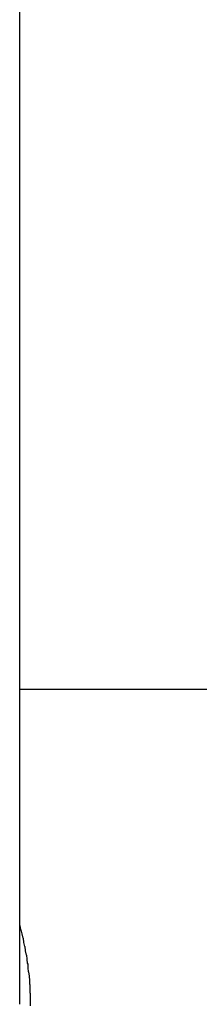
# Model space of a CAD drawing. Extents: x -67 to 21656, y -710 to 14633.
# Drawn here: x 8224 to 8228, y 12007 to 12030 of the extents above; entities that cross this region are included whole.
import ezdxf

# ---------------------------------------------------------------- set-up
doc = ezdxf.new("R2010")
doc.units = 0
doc.header["$LTSCALE"] = 70
doc.layers.add('_0-1_LAYER_1', color=7, linetype='CONTINUOUS')

msp = doc.modelspace()

# ---------------------------------------------------------------- linework, layer by layer
at = {"layer": '_0-1_LAYER_1', "color": 7, "linetype": 'Continuous'}
for p, q in [((8224, 12006.533), (8224, 12037.668)), ((8224, 12014), (8325.756, 12014)), ((8224, 12008.4), (8224.02, 12008.3)), ((8224.02, 12008.3), (8224.03, 12008.3)), ((8224.03, 12008.3), (8224.05, 12008.2)), ((8224.05, 12008.2), (8224.07, 12008.1)), ((8224.07, 12008.1), (8224.08, 12008.1)), ((8224.08, 12008.1), (8224.09, 12008)), ((8224.09, 12008), (8224.11, 12007.9)), ((8224.11, 12007.9), (8224.12, 12007.9)), ((8224.12, 12007.9), (8224.13, 12007.8)), ((8224.13, 12007.8), (8224.15, 12007.7)), ((8224.15, 12007.7), (8224.16, 12007.7)), ((8224.16, 12007.7), (8224.17, 12007.6)), ((8224.17, 12007.6), (8224.18, 12007.5)), ((8224.18, 12007.5), (8224.19, 12007.5)), ((8224.19, 12007.5), (8224.19, 12007.4)), ((8224.19, 12007.4), (8224.2, 12007.3)), ((8224.2, 12007.3), (8224.21, 12007.3)), ((8224.21, 12007.3), (8224.22, 12007.2)), ((8224.22, 12007.2), (8224.23, 12007.1)), ((8224.23, 12007.1), (8224.23, 12007)), ((8224.23, 12007), (8224.24, 12007)), ((8224.24, 12007), (8224.24, 12006.9)), ((8224.24, 12006.9), (8224.24, 12006.8)), ((8224.24, 12006.8), (8224.25, 12006.8)), ((8224.25, 12006.8), (8224.25, 12006.7)), ((8224.25, 12006.7), (8224.25, 12006.6)), ((8224.25, 12006.6), (8224.25, 12006.5))]:
    msp.add_line(p, q, dxfattribs=at)

doc.saveas('drawing.dxf')
